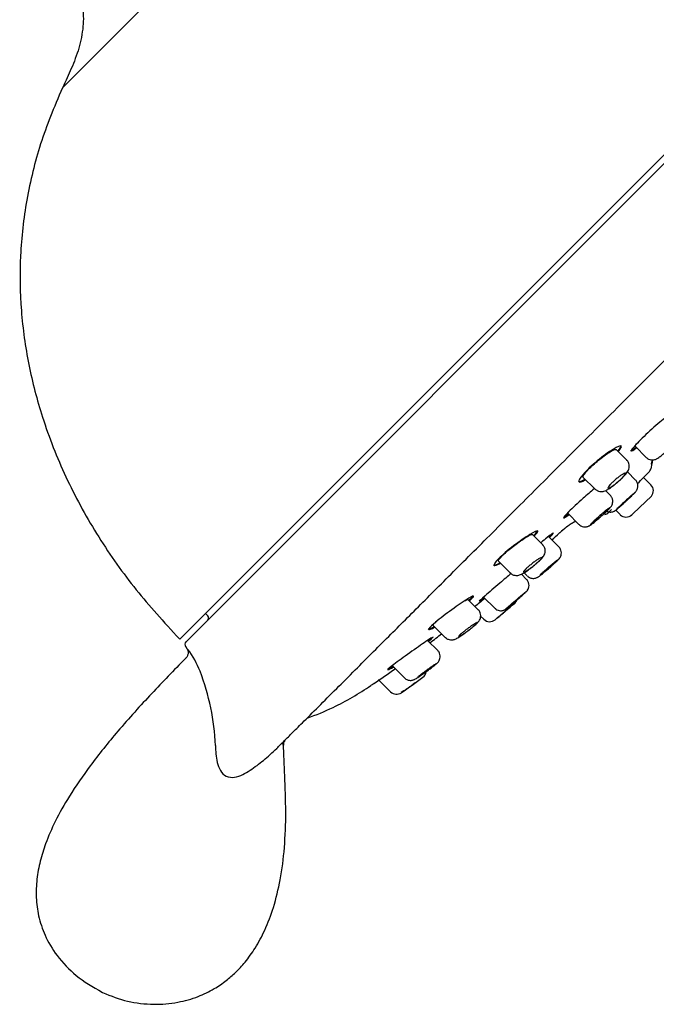
# Model space of a CAD drawing. Units: millimetres. Extents: x -18 to 406, y -18 to 555.
# Drawn here: x 320 to 362, y 382 to 446 of the extents above; entities that cross this region are included whole.
import ezdxf

# ---------------------------------------------------------------- set-up
doc = ezdxf.new("R2010")
doc.units = ezdxf.units.MM
for name, color, linetype in [('$DDT_AUDIT_GENERATED_(2AC)', 7, 'Continuous'), ('$DDT_AUDIT_GENERATED_(7A)', 7, 'Continuous'), ('$DDT_AUDIT_GENERATED_(7F)', 7, 'Continuous'), ('$DDT_AUDIT_GENERATED_(95)', 7, 'Continuous'), ('Default', 7, 'Continuous')]:
    doc.layers.add(name, color=color, linetype=linetype)

# ---------------------------------------------------------------- blocks, each defined once
blk = doc.blocks.new('SE1')
at = {"layer": '$DDT_AUDIT_GENERATED_(2AC)', "color": 7, "linetype": 'Continuous'}
for p, q in [((360.112, 417.47), (359.421, 418.161)), ((360.661, 418.371), (361.389, 417.642)), ((360.687, 416.17), (360.156, 416.702)), ((357.277, 416.345), (358.035, 415.588)), ((361.692, 415.854), (361.211, 416.335)), ((359.042, 415.177), (358.733, 415.486)), ((360.535, 413.987), (361.333, 414.742)), ((361.333, 414.742), (361.724, 415.112)), ((359.392, 414.195), (359.678, 413.909)), ((356.258, 414.001), (356.993, 413.267)), ((360.416, 413.874), (360.432, 413.889)), ((360.425, 413.883), (360.528, 413.98)), ((356.993, 413.267), (356.993, 413.267)), ((354.625, 411.944), (353.951, 412.619)), ((355.684, 411.804), (355.002, 412.486)), ((351.738, 410.871), (352.507, 410.102)), ((353.573, 409.684), (353.237, 410.02)), ((353.41, 410.119), (353.619, 409.909)), ((353.619, 409.909), (353.619, 409.909)), ((350.415, 407.704), (349.746, 408.373)), ((350.769, 408.528), (351.499, 407.798)), ((350.573, 407.281), (350.775, 407.079)), ((347.48, 406.68), (348.265, 405.894)), ((347.768, 405.039), (347.107, 405.699)), ((348.265, 405.894), (348.266, 405.894)), ((344.805, 404.042), (345.599, 403.248)), ((343.898, 403.137), (343.913, 403.122)), ((343.929, 403.106), (344.689, 402.346)), ((345.383, 402.312), (345.547, 402.429))]:
    blk.add_line(p, q, dxfattribs=at)
for centre, radius, start, end in [((357.885, 418.02), 2.574, 308.62105, 312.53109), ((361.303, 415.465), 0.55, 320.09579, 44.95359), ((360.067, 414.298), 0.55, 225.26716, 313.33962), ((349.055, 417.366), 9.17, 310.37924, 311.63669), ((352.464, 408.571), 0.55, 310.46998, 343.35209), ((167.075, 625.843), 286.166, 310.1306, 310.47308), ((165.318, 627.853), 288.835, 310.16945, 310.46798), ((351.164, 407.468), 0.55, 225.28602, 310.12749), ((302.746, 463.139), 74.309, 305.02388, 306.35575), ((346.477, 403.74), 0.55, 306.31945, 351.14695), ((345.077, 402.735), 0.55, 225.17321, 304.97659)]:
    blk.add_arc(centre, radius, start, end, dxfattribs=at)
for points, knots in [([(361.394, 417.645), (361.444, 417.6), (361.527, 417.529), (361.69, 417.481), (361.831, 417.477), (361.947, 417.501), (362.036, 417.536), (362.118, 417.581), (362.229, 417.656), (362.402, 417.792), (362.63, 417.988), (362.76, 418.108), (362.818, 418.162)], [0, 0, 0, 0, 0.092738, 0.177346, 0.248892, 0.310648, 0.364992, 0.422016, 0.523169, 0.716578, 0.89132, 1, 1, 1, 1]), ([(359.624, 416.124), (359.677, 416.172), (359.808, 416.291), (360.024, 416.513), (360.162, 416.681), (360.256, 416.879), (360.29, 417.062), (360.256, 417.258), (360.185, 417.406), (360.121, 417.454), (360.108, 417.465)], [0, 0, 0, 0, 0.106186, 0.309296, 0.546487, 0.645118, 0.753113, 0.860458, 0.974405, 1, 1, 1, 1]), ([(359.541, 416.061), (359.477, 416.006), (359.411, 415.952), (359.348, 415.903), (359.285, 415.854), (359.224, 415.809), (359.169, 415.772), (359.113, 415.734), (359.063, 415.703), (359.022, 415.681), (358.981, 415.659), (358.947, 415.646), (358.925, 415.642), (358.902, 415.638), (358.89, 415.645), (358.889, 415.66), (358.889, 415.676), (358.9, 415.701), (358.921, 415.734), (358.942, 415.766), (358.974, 415.807), (359.015, 415.852), (359.055, 415.897), (359.104, 415.948), (359.159, 416), (359.213, 416.053), (359.273, 416.108), (359.336, 416.162), (359.398, 416.216), (359.464, 416.27), (359.527, 416.32), (359.591, 416.371), (359.655, 416.418), (359.713, 416.459), (359.772, 416.5), (359.827, 416.536), (359.873, 416.563), (359.92, 416.59), (359.959, 416.61), (359.988, 416.619), (360.017, 416.629), (360.035, 416.63), (360.042, 416.62), (360.049, 416.611), (360.045, 416.592), (360.03, 416.565), (360.015, 416.539), (359.988, 416.503), (359.953, 416.461), (359.918, 416.42), (359.873, 416.372), (359.823, 416.321), (359.772, 416.271), (359.715, 416.216), (359.654, 416.161), (359.617, 416.128), (359.579, 416.094), (359.541, 416.061)], [0, 0, 0, 0, 0.053651, 0.053651, 0.053651, 0.107271, 0.107271, 0.107271, 0.161357, 0.161357, 0.161357, 0.215956, 0.215956, 0.215956, 0.270709, 0.270709, 0.270709, 0.325138, 0.325138, 0.325138, 0.378874, 0.378874, 0.378874, 0.431875, 0.431875, 0.431875, 0.484471, 0.484471, 0.484471, 0.537192, 0.537192, 0.537192, 0.590492, 0.590492, 0.590492, 0.644538, 0.644538, 0.644538, 0.699147, 0.699147, 0.699147, 0.753894, 0.753894, 0.753894, 0.80832, 0.80832, 0.80832, 0.862142, 0.862142, 0.862142, 0.915346, 0.915346, 0.915346, 0.968156, 0.968156, 0.968156, 1, 1, 1, 1]), ([(358.039, 415.589), (358.092, 415.543), (358.179, 415.469), (358.35, 415.421), (358.501, 415.417), (358.64, 415.446), (358.797, 415.509), (358.986, 415.619), (359.243, 415.802), (359.408, 415.94), (359.491, 416.01)], [0, 0, 0, 0, 0.102661, 0.194371, 0.276468, 0.358633, 0.460124, 0.642881, 0.845767, 1, 1, 1, 1]), ([(360.606, 415.305), (360.622, 415.321), (360.661, 415.36), (360.694, 415.394), (360.74, 415.45), (360.786, 415.519), (360.839, 415.642), (360.859, 415.817), (360.81, 416.003), (360.742, 416.13), (360.689, 416.168), (360.686, 416.169)], [0.3807822, 0.3807822, 0.3807822, 0.3807822, 0.4449779, 0.5511721, 0.5853917, 0.6247495, 0.692369, 0.7946291, 0.8921922, 0.9956827, 1, 1, 1, 1]), ([(360.07, 414.796), (360.14, 414.86), (360.211, 414.926), (360.276, 414.987), (360.341, 415.049), (360.403, 415.107), (360.456, 415.158), (360.509, 415.209), (360.554, 415.254), (360.589, 415.288), (360.624, 415.323), (360.649, 415.349), (360.662, 415.363), (360.675, 415.378), (360.676, 415.382), (360.665, 415.375), (360.655, 415.368), (360.632, 415.35), (360.599, 415.323), (360.566, 415.295), (360.522, 415.256), (360.471, 415.211), (360.419, 415.165), (360.359, 415.111), (360.294, 415.053), (360.23, 414.995), (360.159, 414.931), (360.089, 414.866), (360.019, 414.802), (359.947, 414.735), (359.88, 414.672), (359.812, 414.609), (359.747, 414.547), (359.689, 414.492), (359.631, 414.438), (359.58, 414.388), (359.539, 414.348), (359.498, 414.308), (359.466, 414.275), (359.446, 414.254), (359.426, 414.233), (359.418, 414.222), (359.421, 414.222), (359.424, 414.222), (359.44, 414.233), (359.466, 414.255), (359.492, 414.276), (359.53, 414.308), (359.577, 414.349), (359.623, 414.389), (359.679, 414.439), (359.74, 414.494), (359.801, 414.549), (359.869, 414.611), (359.938, 414.674), (359.982, 414.714), (360.026, 414.755), (360.07, 414.796)], [0, 0, 0, 0, 0.05369, 0.05369, 0.05369, 0.107385, 0.107385, 0.107385, 0.161023, 0.161023, 0.161023, 0.214613, 0.214613, 0.214613, 0.268199, 0.268199, 0.268199, 0.321824, 0.321824, 0.321824, 0.375522, 0.375522, 0.375522, 0.429305, 0.429305, 0.429305, 0.483144, 0.483144, 0.483144, 0.536979, 0.536979, 0.536979, 0.590749, 0.590749, 0.590749, 0.644419, 0.644419, 0.644419, 0.698005, 0.698005, 0.698005, 0.75156, 0.75156, 0.75156, 0.805157, 0.805157, 0.805157, 0.858843, 0.858843, 0.858843, 0.912627, 0.912627, 0.912627, 0.966467, 0.966467, 0.966467, 1, 1, 1, 1]), ([(359.512, 414.306), (359.511, 414.306), (359.512, 414.308), (359.514, 414.31), (359.52, 414.318), (359.536, 414.336), (359.562, 414.363), (359.588, 414.389), (359.624, 414.424), (359.667, 414.466), (359.71, 414.507), (359.761, 414.556), (359.816, 414.608), (359.871, 414.66), (359.932, 414.717), (359.993, 414.773), (360.054, 414.83), (360.118, 414.889), (360.178, 414.944), (360.239, 414.999), (360.298, 415.052), (360.35, 415.1), (360.403, 415.147), (360.451, 415.189), (360.49, 415.224), (360.529, 415.258), (360.56, 415.284), (360.581, 415.301), (360.602, 415.318), (360.614, 415.326), (360.614, 415.324), (360.615, 415.322), (360.605, 415.31), (360.585, 415.289), (360.565, 415.268), (360.535, 415.238), (360.497, 415.201), (360.459, 415.164), (360.412, 415.119), (360.36, 415.069), (360.308, 415.02), (360.25, 414.965), (360.19, 414.909), (360.152, 414.874), (360.114, 414.838), (360.075, 414.803)], [0.2502102, 0.2502102, 0.2502102, 0.2502102, 0.268838, 0.268838, 0.268838, 0.322511, 0.322511, 0.322511, 0.3761402, 0.3761402, 0.3761402, 0.4297595, 0.4297595, 0.4297595, 0.4834073, 0.4834073, 0.4834073, 0.5371087, 0.5371087, 0.5371087, 0.5908641, 0.5908641, 0.5908641, 0.64465, 0.64465, 0.64465, 0.6984305, 0.6984305, 0.6984305, 0.7521728, 0.7521728, 0.7521728, 0.8058613, 0.8058613, 0.8058613, 0.8595034, 0.8595034, 0.8595034, 0.9131258, 0.9131258, 0.9131258, 0.9667636, 0.9667636, 0.9667636, 1, 1, 1, 1]), ([(358.533, 413.88), (358.583, 413.926), (358.703, 414.036), (358.897, 414.224), (359.02, 414.352), (359.098, 414.45), (359.159, 414.556), (359.202, 414.683), (359.21, 414.847), (359.162, 415.03), (359.086, 415.123), (359.041, 415.176)], [0, 0, 0, 0, 0.100645, 0.282887, 0.481663, 0.579122, 0.637369, 0.71059, 0.797559, 0.898891, 1, 1, 1, 1]), ([(360.075, 414.803), (360.013, 414.745), (359.95, 414.688), (359.892, 414.634), (359.833, 414.581), (359.777, 414.53), (359.728, 414.487), (359.679, 414.443), (359.635, 414.405), (359.602, 414.376), (359.568, 414.347), (359.542, 414.326), (359.527, 414.315)], [0, 0, 0, 0, 0.053773, 0.053773, 0.053773, 0.1075448, 0.1075448, 0.1075448, 0.1613327, 0.1613327, 0.1613327, 0.2151077, 0.2151077, 0.2151077, 0.2151077]), ([(360.178, 414.896), (360.227, 414.941), (360.305, 415.015), (360.381, 415.087), (360.416, 415.119)], [0, 0, 0, 0, 0.0967531, 0.1849651, 0.1849651, 0.1849651, 0.1849651]), ([(358.433, 413.791), (358.504, 413.854), (358.575, 413.919), (358.64, 413.98), (358.705, 414.04), (358.766, 414.099), (358.818, 414.15), (358.87, 414.201), (358.915, 414.246), (358.948, 414.282), (358.981, 414.317), (359.003, 414.345), (359.014, 414.361), (359.024, 414.377), (359.023, 414.384), (359.01, 414.379), (358.997, 414.374), (358.971, 414.359), (358.935, 414.333), (358.899, 414.308), (358.852, 414.272), (358.798, 414.229), (358.744, 414.185), (358.68, 414.133), (358.613, 414.077), (358.546, 414.02), (358.473, 413.958), (358.401, 413.895), (358.329, 413.831), (358.256, 413.766), (358.188, 413.703), (358.119, 413.641), (358.054, 413.579), (357.997, 413.525), (357.94, 413.47), (357.89, 413.42), (357.85, 413.379), (357.811, 413.338), (357.781, 413.305), (357.764, 413.282), (357.746, 413.259), (357.74, 413.246), (357.746, 413.244), (357.752, 413.241), (357.77, 413.25), (357.8, 413.269), (357.829, 413.288), (357.87, 413.318), (357.919, 413.356), (357.968, 413.394), (358.027, 413.442), (358.091, 413.495), (358.155, 413.548), (358.225, 413.608), (358.296, 413.67), (358.341, 413.709), (358.387, 413.75), (358.433, 413.791)], [0, 0, 0, 0, 0.053486, 0.053486, 0.053486, 0.106982, 0.106982, 0.106982, 0.160337, 0.160337, 0.160337, 0.213638, 0.213638, 0.213638, 0.267054, 0.267054, 0.267054, 0.320706, 0.320706, 0.320706, 0.374624, 0.374624, 0.374624, 0.428723, 0.428723, 0.428723, 0.482838, 0.482838, 0.482838, 0.536782, 0.536782, 0.536782, 0.59044, 0.59044, 0.59044, 0.64383, 0.64383, 0.64383, 0.697093, 0.697093, 0.697093, 0.750434, 0.750434, 0.750434, 0.804015, 0.804015, 0.804015, 0.857889, 0.857889, 0.857889, 0.911974, 0.911974, 0.911974, 0.966096, 0.966096, 0.966096, 1, 1, 1, 1]), ([(358.439, 413.801), (358.376, 413.745), (358.311, 413.689), (358.251, 413.637), (358.191, 413.585), (358.132, 413.536), (358.081, 413.495), (358.03, 413.453), (357.984, 413.418), (357.948, 413.391), (357.912, 413.364), (357.884, 413.346), (357.867, 413.337), (357.85, 413.328), (357.843, 413.329), (357.847, 413.339), (357.851, 413.35), (357.866, 413.369), (357.891, 413.397), (357.915, 413.425), (357.95, 413.462), (357.993, 413.504), (358.035, 413.546), (358.086, 413.595), (358.141, 413.647), (358.196, 413.699), (358.257, 413.755), (358.319, 413.811), (358.381, 413.866), (358.446, 413.923), (358.508, 413.977), (358.57, 414.03), (358.63, 414.082), (358.685, 414.127), (358.74, 414.172), (358.79, 414.212), (358.832, 414.244), (358.873, 414.276), (358.907, 414.3), (358.93, 414.315), (358.953, 414.329), (358.967, 414.335), (358.969, 414.331), (358.972, 414.327), (358.963, 414.313), (358.945, 414.29), (358.926, 414.268), (358.897, 414.236), (358.86, 414.198), (358.823, 414.16), (358.776, 414.114), (358.724, 414.064), (358.673, 414.015), (358.614, 413.96), (358.554, 413.905), (358.516, 413.871), (358.477, 413.836), (358.439, 413.801)], [0, 0, 0, 0, 0.053824, 0.053824, 0.053824, 0.10764, 0.10764, 0.10764, 0.161559, 0.161559, 0.161559, 0.215533, 0.215533, 0.215533, 0.269442, 0.269442, 0.269442, 0.323191, 0.323191, 0.323191, 0.376756, 0.376756, 0.376756, 0.430198, 0.430198, 0.430198, 0.483637, 0.483637, 0.483637, 0.537194, 0.537194, 0.537194, 0.590935, 0.590935, 0.590935, 0.644837, 0.644837, 0.644837, 0.69881, 0.69881, 0.69881, 0.752736, 0.752736, 0.752736, 0.806519, 0.806519, 0.806519, 0.860132, 0.860132, 0.860132, 0.913616, 0.913616, 0.913616, 0.967064, 0.967064, 0.967064, 1, 1, 1, 1]), ([(358.805, 414.132), (358.827, 414.122), (358.899, 414.095), (359.012, 414.072), (359.141, 414.081), (359.242, 414.109), (359.315, 414.144), (359.359, 414.171), (359.392, 414.194), (359.422, 414.217), (359.449, 414.24), (359.467, 414.255)], [0.1735957, 0.1735957, 0.1735957, 0.1735957, 0.2422763, 0.3853688, 0.506488, 0.6083447, 0.6889019, 0.744527, 0.7977459, 0.8880825, 1, 1, 1, 1]), ([(356.999, 413.272), (357.042, 413.23), (357.118, 413.16), (357.273, 413.11), (357.414, 413.101), (357.53, 413.121), (357.618, 413.153), (357.687, 413.188), (357.781, 413.247), (357.883, 413.323), (357.992, 413.413), (358.031, 413.445)], [0, 0, 0, 0, 0.113257, 0.230202, 0.328251, 0.412046, 0.483402, 0.54925, 0.642886, 0.889815, 1, 1, 1, 1]), ([(354.077, 410.604), (354.131, 410.649), (354.264, 410.761), (354.486, 410.967), (354.627, 411.117), (354.731, 411.276), (354.788, 411.435), (354.796, 411.618), (354.743, 411.805), (354.665, 411.893), (354.622, 411.94)], [0, 0, 0, 0, 0.102788, 0.295532, 0.516082, 0.613826, 0.706087, 0.801611, 0.907895, 1, 1, 1, 1]), ([(355.148, 410.513), (355.198, 410.558), (355.317, 410.664), (355.511, 410.84), (355.642, 410.97), (355.713, 411.045), (355.784, 411.151), (355.833, 411.268), (355.855, 411.425), (355.822, 411.601), (355.755, 411.741), (355.694, 411.788), (355.679, 411.799)], [0, 0, 0, 0, 0.097952, 0.272986, 0.458688, 0.576281, 0.626116, 0.693657, 0.775705, 0.871292, 0.974829, 1, 1, 1, 1]), ([(354.022, 410.568), (353.955, 410.515), (353.887, 410.462), (353.822, 410.414), (353.757, 410.366), (353.695, 410.322), (353.639, 410.286), (353.583, 410.249), (353.532, 410.218), (353.491, 410.196), (353.45, 410.174), (353.417, 410.16), (353.396, 410.156), (353.375, 410.152), (353.365, 410.157), (353.366, 410.171), (353.368, 410.185), (353.381, 410.209), (353.405, 410.239), (353.429, 410.269), (353.464, 410.307), (353.507, 410.349), (353.549, 410.391), (353.601, 410.439), (353.658, 410.489), (353.714, 410.538), (353.777, 410.591), (353.841, 410.643), (353.906, 410.695), (353.974, 410.748), (354.039, 410.796), (354.106, 410.845), (354.171, 410.892), (354.23, 410.932), (354.29, 410.973), (354.346, 411.009), (354.392, 411.036), (354.438, 411.063), (354.477, 411.083), (354.504, 411.093), (354.531, 411.103), (354.548, 411.105), (354.553, 411.097), (354.558, 411.089), (354.551, 411.072), (354.534, 411.047), (354.516, 411.022), (354.488, 410.988), (354.45, 410.949), (354.413, 410.911), (354.366, 410.865), (354.313, 410.817), (354.261, 410.769), (354.201, 410.716), (354.138, 410.664), (354.1, 410.632), (354.061, 410.6), (354.022, 410.568)], [0, 0, 0, 0, 0.05413, 0.05413, 0.05413, 0.108231, 0.108231, 0.108231, 0.162744, 0.162744, 0.162744, 0.217503, 0.217503, 0.217503, 0.272039, 0.272039, 0.272039, 0.325939, 0.325939, 0.325939, 0.37908, 0.37908, 0.37908, 0.431721, 0.431721, 0.431721, 0.48437, 0.48437, 0.48437, 0.537521, 0.537521, 0.537521, 0.591412, 0.591412, 0.591412, 0.645932, 0.645932, 0.645932, 0.70069, 0.70069, 0.70069, 0.755216, 0.755216, 0.755216, 0.809178, 0.809178, 0.809178, 0.8625, 0.8625, 0.8625, 0.915367, 0.915367, 0.915367, 0.968119, 0.968119, 0.968119, 1, 1, 1, 1]), ([(354.474, 409.974), (354.473, 409.974), (354.474, 409.977), (354.476, 409.98), (354.481, 409.989), (354.497, 410.008), (354.523, 410.034), (354.549, 410.061), (354.585, 410.096), (354.629, 410.137), (354.672, 410.178), (354.724, 410.225), (354.78, 410.276), (354.837, 410.327), (354.899, 410.382), (354.962, 410.436), (355.025, 410.491), (355.09, 410.548), (355.153, 410.601), (355.215, 410.654), (355.276, 410.705), (355.331, 410.75), (355.386, 410.795), (355.436, 410.836), (355.477, 410.868), (355.518, 410.9), (355.552, 410.925), (355.574, 410.94), (355.596, 410.955), (355.609, 410.962), (355.61, 410.959), (355.612, 410.955), (355.602, 410.943), (355.582, 410.921), (355.563, 410.9), (355.532, 410.87), (355.494, 410.833), (355.456, 410.796), (355.408, 410.751), (355.355, 410.703), (355.302, 410.655), (355.243, 410.601), (355.181, 410.547), (355.143, 410.513), (355.104, 410.478), (355.064, 410.444)], [0.2503721, 0.2503721, 0.2503721, 0.2503721, 0.2695347, 0.2695347, 0.2695347, 0.3231378, 0.3231378, 0.3231378, 0.3765979, 0.3765979, 0.3765979, 0.4300264, 0.4300264, 0.4300264, 0.4835494, 0.4835494, 0.4835494, 0.5372475, 0.5372475, 0.5372475, 0.5911199, 0.5911199, 0.5911199, 0.6450877, 0.6450877, 0.6450877, 0.6990333, 0.6990333, 0.6990333, 0.7528538, 0.7528538, 0.7528538, 0.8065036, 0.8065036, 0.8065036, 0.8600096, 0.8600096, 0.8600096, 0.9134562, 0.9134562, 0.9134562, 0.9669508, 0.9669508, 0.9669508, 1, 1, 1, 1]), ([(352.513, 410.109), (352.531, 410.087), (352.583, 410.025), (352.716, 409.964), (352.868, 409.933), (353.005, 409.94), (353.129, 409.972), (353.275, 410.034), (353.466, 410.146), (353.74, 410.336), (353.96, 410.507), (354.06, 410.59), (354.077, 410.604)], [0, 0, 0, 0, 0.037077, 0.127337, 0.203112, 0.272937, 0.342769, 0.434231, 0.613898, 0.798591, 0.971328, 1, 1, 1, 1]), ([(353.626, 409.916), (353.647, 409.891), (353.703, 409.827), (353.837, 409.768), (353.984, 409.743), (354.108, 409.753), (354.204, 409.781), (354.272, 409.812), (354.325, 409.842), (354.407, 409.896), (354.535, 409.994), (354.763, 410.181), (354.914, 410.31), (354.996, 410.381)], [0, 0, 0, 0, 0.046573, 0.138674, 0.214181, 0.278445, 0.33217, 0.375054, 0.415499, 0.480053, 0.671543, 0.847176, 1, 1, 1, 1]), ([(355.064, 410.444), (355, 410.389), (354.935, 410.333), (354.875, 410.282), (354.814, 410.23), (354.755, 410.182), (354.704, 410.14), (354.653, 410.099), (354.607, 410.063), (354.571, 410.036), (354.536, 410.009), (354.509, 409.99), (354.492, 409.98)], [0, 0, 0, 0, 0.0539217, 0.0539217, 0.0539217, 0.1078392, 0.1078392, 0.1078392, 0.161811, 0.161811, 0.161811, 0.2157447, 0.2157447, 0.2157447, 0.2157447]), ([(353.013, 408.401), (353.064, 408.445), (353.182, 408.547), (353.372, 408.714), (353.501, 408.832), (353.557, 408.886), (353.601, 408.932), (353.652, 408.998), (353.712, 409.112), (353.746, 409.284), (353.714, 409.477), (353.644, 409.621), (353.582, 409.668), (353.569, 409.678)], [0, 0, 0, 0, 0.094663, 0.261359, 0.433688, 0.533362, 0.579071, 0.61294, 0.67729, 0.773882, 0.874948, 0.975872, 1, 1, 1, 1]), ([(352.927, 408.327), (353, 408.389), (353.073, 408.452), (353.14, 408.511), (353.208, 408.57), (353.271, 408.626), (353.326, 408.674), (353.38, 408.722), (353.427, 408.764), (353.462, 408.797), (353.497, 408.829), (353.522, 408.853), (353.534, 408.866), (353.546, 408.879), (353.547, 408.881), (353.535, 408.874), (353.523, 408.866), (353.498, 408.848), (353.463, 408.82), (353.428, 408.792), (353.382, 408.755), (353.328, 408.711), (353.274, 408.666), (353.211, 408.614), (353.144, 408.557), (353.076, 408.501), (353.003, 408.439), (352.93, 408.377), (352.857, 408.315), (352.782, 408.251), (352.711, 408.19), (352.641, 408.13), (352.573, 408.071), (352.513, 408.018), (352.454, 407.966), (352.401, 407.92), (352.359, 407.882), (352.317, 407.844), (352.285, 407.814), (352.266, 407.795), (352.246, 407.776), (352.238, 407.766), (352.243, 407.768), (352.247, 407.769), (352.264, 407.781), (352.293, 407.802), (352.321, 407.823), (352.361, 407.855), (352.409, 407.894), (352.458, 407.934), (352.517, 407.982), (352.581, 408.035), (352.645, 408.088), (352.716, 408.148), (352.788, 408.209), (352.834, 408.248), (352.881, 408.287), (352.927, 408.327)], [0, 0, 0, 0, 0.053872, 0.053872, 0.053872, 0.107756, 0.107756, 0.107756, 0.16145, 0.16145, 0.16145, 0.214895, 0.214895, 0.214895, 0.268203, 0.268203, 0.268203, 0.32154, 0.32154, 0.32154, 0.375059, 0.375059, 0.375059, 0.428843, 0.428843, 0.428843, 0.482865, 0.482865, 0.482865, 0.536995, 0.536995, 0.536995, 0.591048, 0.591048, 0.591048, 0.644861, 0.644861, 0.644861, 0.698379, 0.698379, 0.698379, 0.751683, 0.751683, 0.751683, 0.804959, 0.804959, 0.804959, 0.858401, 0.858401, 0.858401, 0.912126, 0.912126, 0.912126, 0.966118, 0.966118, 0.966118, 1, 1, 1, 1]), ([(352.354, 407.862), (352.354, 407.863), (352.355, 407.864), (352.357, 407.867), (352.363, 407.875), (352.381, 407.892), (352.408, 407.917), (352.435, 407.943), (352.472, 407.976), (352.517, 408.016), (352.562, 408.056), (352.615, 408.102), (352.672, 408.152), (352.729, 408.202), (352.792, 408.256), (352.856, 408.31), (352.92, 408.365), (352.985, 408.421), (353.048, 408.474), (353.111, 408.527), (353.172, 408.578), (353.227, 408.624), (353.282, 408.669), (353.331, 408.71), (353.372, 408.743), (353.412, 408.775), (353.444, 408.801), (353.466, 408.817), (353.487, 408.833), (353.498, 408.841), (353.499, 408.839), (353.499, 408.837), (353.488, 408.825), (353.467, 408.805), (353.446, 408.785), (353.415, 408.756), (353.375, 408.721), (353.336, 408.685), (353.287, 408.642), (353.234, 408.595), (353.18, 408.547), (353.119, 408.495), (353.057, 408.441), (353.018, 408.407), (352.978, 408.373), (352.938, 408.339)], [0.2502823, 0.2502823, 0.2502823, 0.2502823, 0.2693554, 0.2693554, 0.2693554, 0.3228398, 0.3228398, 0.3228398, 0.376264, 0.376264, 0.376264, 0.4297564, 0.4297564, 0.4297564, 0.4834121, 0.4834121, 0.4834121, 0.5372499, 0.5372499, 0.5372499, 0.591206, 0.591206, 0.591206, 0.6451671, 0.6451671, 0.6451671, 0.6990224, 0.6990224, 0.6990224, 0.752711, 0.752711, 0.752711, 0.8062437, 0.8062437, 0.8062437, 0.8596947, 0.8596947, 0.8596947, 0.9131696, 0.9131696, 0.9131696, 0.9667643, 0.9667643, 0.9667643, 1, 1, 1, 1]), ([(352.938, 408.339), (352.874, 408.284), (352.809, 408.229), (352.748, 408.177), (352.687, 408.126), (352.628, 408.077), (352.577, 408.035), (352.526, 407.994), (352.481, 407.957), (352.446, 407.929), (352.411, 407.902), (352.385, 407.882), (352.37, 407.871)], [0, 0, 0, 0, 0.0539642, 0.0539642, 0.0539642, 0.1079286, 0.1079286, 0.1079286, 0.1618816, 0.1618816, 0.1618816, 0.2157107, 0.2157107, 0.2157107, 0.2157107]), ([(349.812, 406.378), (349.867, 406.421), (350, 406.526), (350.222, 406.712), (350.375, 406.857), (350.488, 406.987), (350.564, 407.157), (350.588, 407.325), (350.551, 407.508), (350.481, 407.647), (350.421, 407.693), (350.411, 407.701)], [0, 0, 0, 0, 0.099123, 0.281115, 0.479226, 0.618042, 0.691325, 0.778512, 0.877275, 0.981157, 1, 1, 1, 1]), ([(351.505, 407.805), (351.525, 407.781), (351.579, 407.719), (351.71, 407.66), (351.855, 407.633), (351.979, 407.642), (352.076, 407.668), (352.143, 407.699), (352.184, 407.723), (352.217, 407.744), (352.274, 407.786), (352.377, 407.867), (352.59, 408.042), (352.744, 408.172), (352.834, 408.248)], [0, 0, 0, 0, 0.043861, 0.135806, 0.210946, 0.27467, 0.327768, 0.368386, 0.396524, 0.42561, 0.478093, 0.66047, 0.830373, 1, 1, 1, 1]), ([(348.27, 405.899), (348.28, 405.885), (348.324, 405.828), (348.445, 405.767), (348.591, 405.729), (348.721, 405.73), (348.829, 405.752), (348.929, 405.788), (349.06, 405.853), (349.256, 405.974), (349.543, 406.173), (349.716, 406.305), (349.812, 406.378)], [0, 0, 0, 0, 0.02358, 0.11206, 0.18558, 0.250542, 0.309495, 0.370016, 0.467306, 0.662633, 0.83922, 1, 1, 1, 1]), ([(349.779, 406.36), (349.711, 406.308), (349.641, 406.256), (349.575, 406.209), (349.509, 406.162), (349.446, 406.119), (349.389, 406.082), (349.333, 406.045), (349.283, 406.014), (349.242, 405.991), (349.202, 405.969), (349.171, 405.954), (349.152, 405.949), (349.133, 405.943), (349.125, 405.947), (349.13, 405.959), (349.134, 405.97), (349.15, 405.991), (349.176, 406.018), (349.202, 406.045), (349.239, 406.08), (349.284, 406.12), (349.329, 406.159), (349.383, 406.204), (349.442, 406.251), (349.501, 406.299), (349.566, 406.35), (349.632, 406.4), (349.699, 406.451), (349.769, 406.502), (349.836, 406.55), (349.903, 406.599), (349.97, 406.645), (350.03, 406.686), (350.09, 406.727), (350.145, 406.763), (350.19, 406.79), (350.236, 406.818), (350.273, 406.839), (350.298, 406.85), (350.323, 406.862), (350.338, 406.865), (350.341, 406.859), (350.343, 406.853), (350.334, 406.838), (350.314, 406.815), (350.295, 406.792), (350.264, 406.762), (350.224, 406.725), (350.185, 406.689), (350.136, 406.646), (350.081, 406.6), (350.026, 406.554), (349.964, 406.504), (349.9, 406.453), (349.861, 406.422), (349.82, 406.391), (349.779, 406.36)], [0, 0, 0, 0, 0.054521, 0.054521, 0.054521, 0.109025, 0.109025, 0.109025, 0.163767, 0.163767, 0.163767, 0.218394, 0.218394, 0.218394, 0.272457, 0.272457, 0.272457, 0.325756, 0.325756, 0.325756, 0.378468, 0.378468, 0.378468, 0.431069, 0.431069, 0.431069, 0.484078, 0.484078, 0.484078, 0.537804, 0.537804, 0.537804, 0.592212, 0.592212, 0.592212, 0.646959, 0.646959, 0.646959, 0.701573, 0.701573, 0.701573, 0.755675, 0.755675, 0.755675, 0.80913, 0.80913, 0.80913, 0.862071, 0.862071, 0.862071, 0.914816, 0.914816, 0.914816, 0.967741, 0.967741, 0.967741, 1, 1, 1, 1]), ([(347.12, 403.733), (347.176, 403.774), (347.307, 403.872), (347.522, 404.039), (347.673, 404.164), (347.747, 404.231), (347.81, 404.301), (347.871, 404.39), (347.922, 404.519), (347.939, 404.693), (347.89, 404.875), (347.82, 405.001), (347.767, 405.039), (347.766, 405.04)], [0, 0, 0, 0, 0.094661, 0.264546, 0.440978, 0.546112, 0.593242, 0.644464, 0.715361, 0.802877, 0.898565, 0.997902, 1, 1, 1, 1]), ([(346.465, 403.301), (346.464, 403.302), (346.465, 403.305), (346.467, 403.308), (346.474, 403.318), (346.492, 403.335), (346.521, 403.359), (346.549, 403.384), (346.588, 403.415), (346.635, 403.452), (346.682, 403.489), (346.739, 403.532), (346.799, 403.577), (346.86, 403.623), (346.927, 403.673), (346.995, 403.722), (347.063, 403.772), (347.134, 403.824), (347.202, 403.872), (347.27, 403.921), (347.337, 403.967), (347.396, 404.009), (347.456, 404.05), (347.51, 404.087), (347.554, 404.116), (347.598, 404.145), (347.633, 404.167), (347.656, 404.181), (347.679, 404.194), (347.692, 404.199), (347.692, 404.195), (347.693, 404.191), (347.681, 404.179), (347.66, 404.159), (347.638, 404.139), (347.605, 404.111), (347.564, 404.077), (347.522, 404.043), (347.471, 404.003), (347.415, 403.959), (347.358, 403.915), (347.294, 403.866), (347.228, 403.817), (347.187, 403.786), (347.145, 403.755), (347.103, 403.724)], [0.2507354, 0.2507354, 0.2507354, 0.2507354, 0.271822, 0.271822, 0.271822, 0.324634, 0.324634, 0.324634, 0.3772122, 0.3772122, 0.3772122, 0.4300905, 0.4300905, 0.4300905, 0.4836434, 0.4836434, 0.4836434, 0.5379177, 0.5379177, 0.5379177, 0.5926288, 0.5926288, 0.5926288, 0.6473134, 0.6473134, 0.6473134, 0.7015542, 0.7015542, 0.7015542, 0.7551548, 0.7551548, 0.7551548, 0.8081908, 0.8081908, 0.8081908, 0.8609474, 0.8609474, 0.8609474, 0.9138005, 0.9138005, 0.9138005, 0.9670874, 0.9670874, 0.9670874, 1, 1, 1, 1]), ([(345.556, 402.399), (345.556, 402.399), (345.558, 402.4), (345.561, 402.402), (345.57, 402.408), (345.59, 402.423), (345.62, 402.444), (345.651, 402.465), (345.692, 402.495), (345.74, 402.529), (345.789, 402.564), (345.847, 402.605), (345.909, 402.649), (345.972, 402.694), (346.04, 402.743), (346.109, 402.793), (346.178, 402.843), (346.25, 402.894), (346.318, 402.943), (346.386, 402.992), (346.452, 403.04), (346.51, 403.083), (346.568, 403.126), (346.621, 403.164), (346.663, 403.195), (346.705, 403.225), (346.737, 403.25), (346.759, 403.265), (346.778, 403.28), (346.789, 403.287), (346.789, 403.287)], [0.2501616, 0.2501616, 0.2501616, 0.2501616, 0.2702718, 0.2702718, 0.2702718, 0.3228572, 0.3228572, 0.3228572, 0.3756217, 0.3756217, 0.3756217, 0.4289982, 0.4289982, 0.4289982, 0.4831177, 0.4831177, 0.4831177, 0.5377651, 0.5377651, 0.5377651, 0.5924996, 0.5924996, 0.5924996, 0.6468737, 0.6468737, 0.6468737, 0.7006292, 0.7006292, 0.7006292, 0.7502682, 0.7502682, 0.7502682, 0.7502682]), ([(345.606, 403.255), (345.633, 403.225), (345.692, 403.161), (345.824, 403.106), (345.96, 403.083), (346.075, 403.09), (346.164, 403.113), (346.228, 403.138), (346.294, 403.17), (346.394, 403.228), (346.575, 403.345), (346.848, 403.534), (347.021, 403.66), (347.12, 403.733)], [0, 0, 0, 0, 0.054153, 0.133036, 0.199358, 0.256206, 0.30362, 0.34281, 0.388748, 0.489652, 0.671001, 0.836545, 1, 1, 1, 1]), ([(347.103, 403.724), (347.034, 403.673), (346.963, 403.622), (346.896, 403.575), (346.83, 403.528), (346.766, 403.484), (346.71, 403.447), (346.655, 403.409), (346.605, 403.377), (346.567, 403.353), (346.528, 403.33), (346.499, 403.313), (346.483, 403.306)], [0, 0, 0, 0, 0.054716, 0.054716, 0.054716, 0.109431, 0.109431, 0.109431, 0.164128, 0.164128, 0.164128, 0.2183505, 0.2183505, 0.2183505, 0.2183505]), ([(346.312, 402.939), (346.309, 402.937), (346.307, 402.935), (346.304, 402.934), (346.262, 402.903), (346.218, 402.871), (346.175, 402.84)], [0.96431563, 0.96431563, 0.96431563, 0.96431563, 0.9662841, 0.9662841, 0.9662841, 1, 1, 1, 1])]:
    blk.add_open_spline(points, degree=3, knots=knots, dxfattribs=at)
at = {"layer": '$DDT_AUDIT_GENERATED_(7A)', "color": 7, "linetype": 'Continuous'}
for p, q in [((323.258, 441.779), (360.411, 478.932)), ((396.412, 471.26), (330.929, 405.778)), ((330.717, 405.997), (330.929, 405.778))]:
    blk.add_line(p, q, dxfattribs=at)
for points, knots in [([(322.744, 450.343), (323.064, 450.017), (323.594, 449.454), (324.281, 448.357), (324.627, 447.108), (324.643, 445.745), (324.367, 444.373), (323.848, 443.023), (323.479, 442.236), (323.258, 441.779)], [0, 0, 0, 0, 0.133577, 0.266841, 0.403335, 0.545789, 0.699312, 0.851858, 1, 1, 1, 1]), ([(323.258, 441.779), (322.692, 440.452), (321.777, 438.249), (320.857, 434.485), (320.446, 430.844), (320.501, 427.229), (320.994, 423.694), (321.946, 420.05), (323.414, 416.335), (325.416, 412.646), (327.891, 409.094), (329.657, 407.146), (330.717, 405.997)], [0, 0, 0, 0, 0.101024, 0.197891, 0.291867, 0.384035, 0.475271, 0.566233, 0.673666, 0.781738, 0.890556, 1, 1, 1, 1])]:
    blk.add_open_spline(points, degree=3, knots=knots, dxfattribs=at)
at = {"layer": '$DDT_AUDIT_GENERATED_(7F)', "color": 7, "linetype": 'Continuous'}
for p, q in [((331.333, 405.615), (396.574, 470.857)), ((332.607, 407.456), (332.749, 407.31)), ((331.287, 405.32), (331.372, 405.172))]:
    blk.add_line(p, q, dxfattribs=at)
for centre, radius, start, end in [((332.605, 407.171), 0.2, 315, 44), ((331.509, 405.439), 0.25, 134.95602, 214.72877), ((326.574, 401.448), 6.098, 21.46779, 36.92705), ((318.031, 398.225), 15.228, 2.30346, 20.98958), ((326.463, 409.816), 15.531, 309.68011, 314.02968), ((338.16, 398.89), 0.474, 144.59133, 183.66203), ((329.051, 406.752), 11.52, 306.89204, 309.50556)]:
    blk.add_arc(centre, radius, start, end, dxfattribs=at)
for points, knots in [([(337.246, 398.64), (337.264, 398.659), (337.316, 398.71), (337.653, 399.047), (338.195, 399.588), (338.954, 400.347), (339.923, 401.315), (341.098, 402.49), (342.312, 403.703), (343.511, 404.902), (344.661, 406.053), (345.786, 407.178), (346.936, 408.327), (348.155, 409.546), (349.881, 411.273), (352.212, 413.603), (355.231, 416.623), (358.44, 419.831), (361.784, 423.176), (365.223, 426.614), (368.719, 430.11), (372.234, 433.626), (375.728, 437.12), (379.15, 440.542), (382.42, 443.811), (385.464, 446.855), (387.8, 449.191), (389.526, 450.917), (390.788, 452.179), (392.114, 453.506), (393.567, 454.959), (395.136, 456.528), (396.613, 458.005), (397.965, 459.357), (399.173, 460.565), (400.321, 461.713), (401.372, 462.765), (402.285, 463.679), (403.008, 464.401), (403.513, 464.908), (403.59, 464.985), (403.628, 465.023)], [0, 0, 0, 0, 0.013116, 0.039523, 0.064452, 0.087897, 0.116834, 0.143108, 0.166713, 0.187652, 0.205932, 0.222213, 0.238486, 0.254894, 0.271443, 0.304964, 0.339061, 0.373379, 0.40769, 0.441968, 0.476203, 0.510416, 0.544653, 0.578933, 0.612843, 0.645372, 0.676448, 0.691441, 0.706084, 0.72231, 0.741439, 0.763478, 0.788443, 0.809102, 0.831422, 0.855407, 0.881051, 0.908343, 0.937271, 0.967823, 1, 1, 1, 1]), ([(331.384, 405.178), (331.395, 405.161), (331.42, 405.122), (331.457, 405.028), (331.478, 404.888), (331.445, 404.725), (331.384, 404.599), (331.332, 404.562), (331.325, 404.556)], [0, 0, 0, 0, 0.081094, 0.22417, 0.432426, 0.700588, 0.965144, 1, 1, 1, 1]), ([(331.317, 404.542), (330.5, 403.71), (329.09, 402.261), (326.937, 399.881), (325.141, 397.658), (323.772, 395.682), (322.806, 393.977), (322.181, 392.551), (321.786, 391.286), (321.565, 390.109), (321.514, 388.905), (321.672, 387.668), (322.103, 386.368), (322.904, 385.028), (324.184, 383.693), (325.212, 383.083), (325.863, 382.713)], [0.0058443, 0.0058443, 0.0058443, 0.0058443, 0.1255224, 0.2480022, 0.3558846, 0.4448601, 0.5148085, 0.5735351, 0.6177596, 0.6620194, 0.7063669, 0.7512129, 0.8001426, 0.857456, 0.9242928, 1, 1, 1, 1]), ([(325.863, 382.713), (326.456, 382.471), (327.464, 382.077), (329.186, 381.89), (330.74, 382.017), (332.07, 382.392), (333.123, 382.901), (333.927, 383.448), (334.6, 384.033), (335.24, 384.73), (335.898, 385.65), (336.534, 386.843), (337.095, 388.339), (337.529, 390.146), (337.791, 392.235), (337.871, 394.496), (337.783, 396.819), (337.721, 398.211), (337.682, 398.992)], [0, 0, 0, 0, 0.069602, 0.138397, 0.201087, 0.255849, 0.30229, 0.34026, 0.371765, 0.408596, 0.453153, 0.50647, 0.569676, 0.643588, 0.727991, 0.820526, 0.915126, 1, 1, 1, 1]), ([(333.247, 398.837), (333.26, 398.467), (333.287, 398.094), (333.457, 397.37), (333.625, 396.99), (334.298, 396.673), (334.698, 396.784), (335.366, 397.106), (335.67, 397.316), (335.966, 397.538)], [0, 0, 0, 0, 0.25, 0.25, 0.5, 0.5, 0.75, 0.75, 1, 1, 1, 1])]:
    blk.add_open_spline(points, degree=3, knots=knots, dxfattribs=at)
at = {"layer": '$DDT_AUDIT_GENERATED_(95)', "color": 7, "linetype": 'Continuous'}
for p, q in [((359.76, 418.388), (359.724, 418.423)), ((361.756, 417.26), (361.678, 416.899)), ((361.725, 417.215), (361.76, 417.385)), ((356.967, 416.089), (357.003, 416.053)), ((354.298, 412.837), (354.262, 412.873)), ((351.416, 410.628), (351.452, 410.591)), ((347.148, 406.446), (347.184, 406.41)), ((343.586, 402.883), (343.595, 402.875))]:
    blk.add_line(p, q, dxfattribs=at)
for centre, radius, start, end in [((-147.063, 923.853), 718.273, 314.99922, 315.080702), ((361.192, 417.028), 0.502, 315.00588, 345.18196), ((358.566, 414.408), 0.502, 284.68523, 314.85949), ((-147.063, 923.853), 718.273, 314.784658, 314.807647), ((366.661, 400.554), 16.35, 130.73349, 131.72697), ((358.286, 410.357), 3.464, 129.5943, 134.58766), ((304.566, 460.862), 69.893, 303.94179, 305.34187)]:
    blk.add_arc(centre, radius, start, end, dxfattribs=at)
for points, knots in [([(362.812, 420.182), (362.983, 420.369), (363.07, 420.487), (363.027, 420.53), (362.86, 420.421), (362.337, 420.007), (361.982, 419.702), (361.631, 419.381)], [0.6421815, 0.6421815, 0.6421815, 0.6421815, 0.75, 0.75, 0.875, 0.875, 1, 1, 1, 1]), ([(361.631, 419.381), (361.279, 419.059), (360.946, 418.733), (360.492, 418.248), (360.374, 418.091), (360.421, 418.046), (360.542, 418.118), (360.738, 418.268)], [0, 0, 0, 0, 0.125, 0.125, 0.25, 0.25, 0.3556324, 0.3556324, 0.3556324, 0.3556324]), ([(360.66, 418.372), (360.657, 418.375), (360.657, 418.38), (360.659, 418.387), (360.664, 418.408), (360.69, 418.447), (360.733, 418.501), (360.743, 418.513), (360.753, 418.526), (360.765, 418.54)], [0.25035543, 0.25035543, 0.25035543, 0.25035543, 0.26909164, 0.26909164, 0.26909164, 0.32298924, 0.32298924, 0.32298924, 0.33491127, 0.33491127, 0.33491127, 0.33491127]), ([(357.276, 416.346), (357.27, 416.352), (357.267, 416.361), (357.266, 416.372), (357.263, 416.402), (357.282, 416.45), (357.321, 416.512), (357.359, 416.574), (357.419, 416.651), (357.494, 416.736), (357.568, 416.821), (357.66, 416.916), (357.762, 417.014), (357.862, 417.111), (357.976, 417.214), (358.092, 417.313), (358.209, 417.413), (358.332, 417.513), (358.451, 417.605), (358.572, 417.698), (358.692, 417.785), (358.802, 417.861), (358.913, 417.937), (359.017, 418.003), (359.104, 418.053), (359.193, 418.103), (359.267, 418.139), (359.321, 418.157), (359.373, 418.174), (359.407, 418.175), (359.422, 418.16)], [0.2509679, 0.2509679, 0.2509679, 0.2509679, 0.2706195, 0.2706195, 0.2706195, 0.3252068, 0.3252068, 0.3252068, 0.3790352, 0.3790352, 0.3790352, 0.4319636, 0.4319636, 0.4319636, 0.484366, 0.484366, 0.484366, 0.5369222, 0.5369222, 0.5369222, 0.5902025, 0.5902025, 0.5902025, 0.6443616, 0.6443616, 0.6443616, 0.6991076, 0.6991076, 0.6991076, 0.751298, 0.751298, 0.751298, 0.751298]), ([(359.561, 418.021), (359.727, 418.219), (359.801, 418.351), (359.712, 418.432), (359.515, 418.35), (358.937, 417.995), (358.556, 417.721), (358.186, 417.417)], [0.6412212, 0.6412212, 0.6412212, 0.6412212, 0.75, 0.75, 0.875, 0.875, 1, 1, 1, 1]), ([(358.186, 417.417), (357.816, 417.112), (357.475, 416.789), (357.04, 416.284), (356.949, 416.105), (357.049, 416.011), (357.195, 416.057), (357.413, 416.184)], [0, 0, 0, 0, 0.125, 0.125, 0.25, 0.25, 0.3556658, 0.3556658, 0.3556658, 0.3556658]), ([(356.966, 416.09), (356.967, 416.09), (356.967, 416.09), (357.013, 416.046), (357.159, 416.093), (357.377, 416.22)], [0.2494354, 0.2494354, 0.2494354, 0.2494354, 0.25, 0.25, 0.3556666, 0.3556666, 0.3556666, 0.3556666]), ([(357.265, 414.975), (356.908, 414.659), (356.566, 414.342), (356.096, 413.872), (355.971, 413.722), (356.01, 413.685), (356.129, 413.759), (356.325, 413.908)], [0, 0, 0, 0, 0.125, 0.125, 0.25, 0.25, 0.3555662, 0.3555662, 0.3555662, 0.3555662]), ([(356.258, 414.002), (356.256, 414.004), (356.256, 414.009), (356.258, 414.016), (356.263, 414.028), (356.275, 414.047), (356.295, 414.072)], [0.25040469, 0.25040469, 0.25040469, 0.25040469, 0.26944727, 0.26944727, 0.26944727, 0.30306104, 0.30306104, 0.30306104, 0.30306104]), ([(354.07, 412.501), (354.246, 412.687), (354.33, 412.808), (354.259, 412.872), (354.068, 412.783), (353.49, 412.425), (353.104, 412.157), (352.723, 411.866)], [0.6416583, 0.6416583, 0.6416583, 0.6416583, 0.75, 0.75, 0.875, 0.875, 1, 1, 1, 1]), ([(351.737, 410.873), (351.731, 410.878), (351.729, 410.887), (351.73, 410.897), (351.732, 410.924), (351.756, 410.968), (351.8, 411.026), (351.844, 411.082), (351.908, 411.153), (351.988, 411.232), (352.068, 411.311), (352.164, 411.399), (352.27, 411.491), (352.376, 411.583), (352.494, 411.68), (352.615, 411.775), (352.737, 411.872), (352.864, 411.968), (352.987, 412.058), (353.112, 412.149), (353.235, 412.235), (353.347, 412.31), (353.46, 412.386), (353.564, 412.451), (353.651, 412.502), (353.739, 412.552), (353.811, 412.589), (353.862, 412.608), (353.909, 412.626), (353.94, 412.63), (353.951, 412.618)], [0.2512096, 0.2512096, 0.2512096, 0.2512096, 0.2721259, 0.2721259, 0.2721259, 0.3261264, 0.3261264, 0.3261264, 0.3792273, 0.3792273, 0.3792273, 0.4317022, 0.4317022, 0.4317022, 0.4841892, 0.4841892, 0.4841892, 0.5373013, 0.5373013, 0.5373013, 0.591287, 0.591287, 0.591287, 0.64594, 0.64594, 0.64594, 0.7007688, 0.7007688, 0.7007688, 0.7514586, 0.7514586, 0.7514586, 0.7514586]), ([(355.336, 412.718), (355.336, 412.718), (355.336, 412.718), (355.323, 412.731), (355.162, 412.615), (354.785, 412.313), (354.649, 412.202), (354.502, 412.08)], [0.7499775, 0.7499775, 0.7499775, 0.7499775, 0.75, 0.75, 0.875, 0.875, 0.9307615, 0.9307615, 0.9307615, 0.9307615]), ([(352.723, 411.866), (352.343, 411.575), (351.984, 411.271), (351.513, 410.799), (351.405, 410.635), (351.49, 410.556), (351.635, 410.606), (351.855, 410.73)], [0, 0, 0, 0, 0.125, 0.125, 0.25, 0.25, 0.355419, 0.355419, 0.355419, 0.355419]), ([(351.415, 410.629), (351.415, 410.629), (351.415, 410.629), (351.454, 410.592), (351.599, 410.642), (351.819, 410.766)], [0.2492885, 0.2492885, 0.2492885, 0.2492885, 0.25, 0.25, 0.3554194, 0.3554194, 0.3554194, 0.3554194]), ([(351.831, 409.446), (351.467, 409.138), (351.114, 408.834), (350.614, 408.393), (350.472, 408.26), (350.48, 408.252), (350.48, 408.252), (350.48, 408.252)], [0, 0, 0, 0, 0.125, 0.125, 0.25, 0.25, 0.2500886, 0.2500886, 0.2500886, 0.2500886]), ([(349.841, 408.281), (350.027, 408.454), (350.122, 408.565), (350.073, 408.608), (349.89, 408.511), (349.318, 408.144), (348.931, 407.877), (348.543, 407.596)], [0.6423467, 0.6423467, 0.6423467, 0.6423467, 0.75, 0.75, 0.875, 0.875, 1, 1, 1, 1]), ([(349.534, 408.281), (349.589, 408.313), (349.635, 408.338), (349.67, 408.354), (349.713, 408.374), (349.739, 408.38), (349.747, 408.372)], [0.66203877, 0.66203877, 0.66203877, 0.66203877, 0.70177501, 0.70177501, 0.70177501, 0.75135826, 0.75135826, 0.75135826, 0.75135826]), ([(348.543, 407.596), (348.156, 407.314), (347.783, 407.028), (347.276, 406.59), (347.148, 406.443), (347.21, 406.385), (347.35, 406.441), (347.569, 406.566)], [0, 0, 0, 0, 0.125, 0.125, 0.25, 0.25, 0.3553137, 0.3553137, 0.3553137, 0.3553137]), ([(347.478, 406.682), (347.473, 406.686), (347.473, 406.693), (347.475, 406.702), (347.483, 406.725), (347.512, 406.764), (347.561, 406.815), (347.606, 406.861), (347.667, 406.918), (347.741, 406.983)], [0.2511777, 0.2511777, 0.2511777, 0.2511777, 0.272767, 0.272767, 0.272767, 0.3260462, 0.3260462, 0.3260462, 0.3736684, 0.3736684, 0.3736684, 0.3736684]), ([(347.145, 406.448), (347.145, 406.448), (347.146, 406.448), (347.174, 406.421), (347.314, 406.477), (347.533, 406.602)], [0.2494667, 0.2494667, 0.2494667, 0.2494667, 0.25, 0.25, 0.3553139, 0.3553139, 0.3553139, 0.3553139]), ([(347.462, 405.91), (347.462, 405.91), (347.462, 405.91), (347.449, 405.923), (347.276, 405.815), (346.716, 405.434), (346.331, 405.164), (345.941, 404.886)], [0.7499046, 0.7499046, 0.7499046, 0.7499046, 0.75, 0.75, 0.875, 0.875, 1, 1, 1, 1]), ([(345.941, 404.886), (345.55, 404.609), (345.169, 404.334), (344.632, 403.927), (344.483, 403.798), (344.501, 403.78)], [0, 0, 0, 0, 0.125, 0.125, 0.2498921, 0.2498921, 0.2498921, 0.2498921]), ([(339.24, 400.613), (339.845, 400.843), (341.204, 401.391), (342.731, 402.285), (343.53, 402.844), (343.607, 402.898)], [0.0901451, 0.0901451, 0.0901451, 0.0901451, 0.4334635, 0.9532461, 1, 1, 1, 1])]:
    blk.add_open_spline(points, degree=3, knots=knots, dxfattribs=at)
for points, degree in [([(359.525, 418.057), (359.69, 418.253), (359.763, 418.384), (359.725, 418.423)], 3), ([(360.364, 418.102), (360.385, 418.081), (360.506, 418.153), (360.702, 418.303)], 3), ([(361.791, 417.485), (361.778, 417.41), (361.767, 417.335), (361.756, 417.26)], 3), ([(357.984, 415.59), (357.766, 415.41), (357.515, 415.196), (357.265, 414.975)], 3), ([(356.788, 413.478), (356.55, 413.365), (356.325, 413.225), (356.118, 413.062), (355.926, 412.889), (355.731, 412.713)], 5), ([(356.004, 413.748), (356.058, 413.775), (356.156, 413.842), (356.29, 413.944)], 3), ([(354.034, 412.537), (354.209, 412.721), (354.293, 412.842), (354.262, 412.873)], 3), ([(355.031, 412.461), (355.115, 412.541), (355.18, 412.607), (355.226, 412.656)], 3), ([(355.067, 412.426), (355.161, 412.516), (355.232, 412.588), (355.278, 412.639)], 3), ([(355.227, 412.261), (355.386, 412.405), (355.551, 412.553), (355.73, 412.714)], 3), ([(352.565, 410.064), (352.346, 409.882), (352.089, 409.666), (351.831, 409.446)], 3), ([(349.806, 408.317), (349.99, 408.489), (350.085, 408.599), (350.064, 408.62)], 3), ([(350.844, 408.446), (350.604, 408.244), (350.379, 408.055), (350.199, 407.903)], 3), ([(350.493, 408.256), (350.527, 408.276), (350.628, 408.351), (350.783, 408.474)], 3), ([(347.118, 405.659), (347.214, 405.739), (347.291, 405.804), (347.343, 405.852)], 3), ([(347.173, 405.639), (347.275, 405.724), (347.353, 405.792), (347.402, 405.838)], 3), ([(347.264, 405.541), (347.528, 405.743), (347.782, 405.94), (348.026, 406.132)], 3), ([(344.519, 403.78), (344.565, 403.791), (344.684, 403.853), (344.861, 403.961)], 3), ([(344.541, 403.838), (344.603, 403.867), (344.7, 403.921), (344.825, 403.997)], 3), ([(344.803, 404.044), (344.801, 404.046), (344.802, 404.05), (344.806, 404.056)], 3)]:
    blk.add_open_spline(points, degree=degree, dxfattribs=at)

msp = doc.modelspace()

# ---------------------------------------------------------------- block references
at = {"layer": 'Default'}
msp.add_blockref('SE1', (0, 0), dxfattribs=at)

doc.saveas('drawing.dxf')
